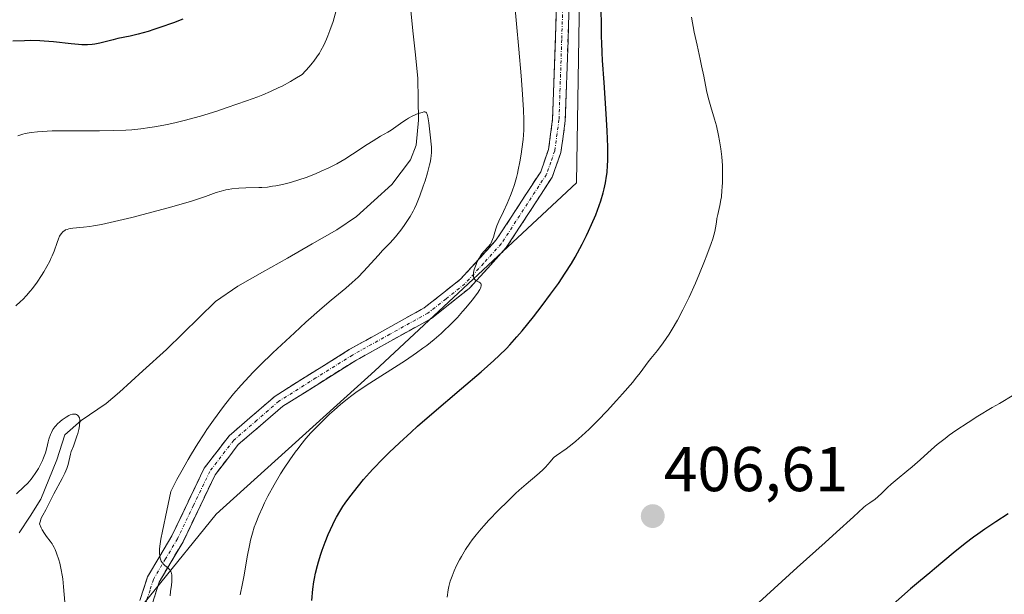
# Model space of a CAD drawing. Units: metres. Extents: x 625705 to 629192, y 4662470 to 4664845.
# Drawn here: x 627729 to 627885, y 4664056 to 4664147 of the extents above; entities that cross this region are included whole.
import ezdxf
from ezdxf.enums import TextEntityAlignment as Align

# ---------------------------------------------------------------- set-up
doc = ezdxf.new("R2010")
doc.units = ezdxf.units.M
doc.header["$MEASUREMENT"] = 0
doc.linetypes.add('TRAZO_Y_PUNTO', pattern=[1, 0.5, -0.25, 0, -0.25])
doc.linetypes.add('TRAZOSX2', pattern=[1.5, 1, -0.5])
for name, color, linetype, lineweight in [('Camino', 19, 'TRAZOSX2', 0), ('Camino Cxs', 19, 'Continuous', 0), ('Camino eje', 19, 'TRAZO_Y_PUNTO', 0), ('Carátula', 7, 'Continuous', 5), ('Corriente natural lineal', 142, 'Continuous', 13), ('Curva de nivel maestra', 36, 'Continuous', 30), ('Curva de nivel normal', 36, 'Continuous', 0), ('Pastizal CxS', 92, 'Continuous', 0), ('Punto de cota en terreno', 7, 'Continuous', 0), ('Rótulo de punto de cota en terreno', 19, 'Continuous', 0), ('Suelo desnudo CxS', 43, 'Continuous', 0)]:
    doc.layers.add(name, color=color, linetype=linetype, lineweight=lineweight)
doc.styles.add('Arial', font='txt', dxfattribs={"height": 0.2})

# ---------------------------------------------------------------- blocks, each defined once
blk = doc.blocks.new('*U189')
at = {"layer": 'Curva de nivel normal', "color": 36, "linetype": 'Continuous', "lineweight": 0}
for points in [[(627729.19, 4664128.77, 395), (627729.93, 4664129, 395), (627730.34, 4664129.1, 395), (627731.25, 4664129.27, 395), (627732.26, 4664129.4, 395), (627732.99, 4664129.46, 395), (627734.59, 4664129.55, 395), (627735.56, 4664129.57, 395), (627737.64, 4664129.57, 395), (627742.08, 4664129.55, 395), (627744.3, 4664129.58, 395), (627746.22, 4664129.66, 395), (627747.17, 4664129.73, 395), (627748.58, 4664129.87, 395), (627750.02, 4664130.06, 395), (627750.75, 4664130.18, 395), (627752.24, 4664130.45, 395), (627753.01, 4664130.61, 395), (627754.2, 4664130.88, 395), (627755.44, 4664131.19, 395), (627758, 4664131.89, 395), (627760.58, 4664132.68, 395), (627762.25, 4664133.22, 395), (627765.31, 4664134.27, 395), (627767.07, 4664134.91, 395), (627767.89, 4664135.24, 395), (627769.09, 4664135.75, 395), (627770.29, 4664136.32, 395), (627770.92, 4664136.63, 395), (627772.23, 4664137.35, 395), (627772.93, 4664137.76, 395), (627774.07, 4664138.45, 395), (627775.19, 4664139.69, 395), (627775.65, 4664140.24, 395), (627775.92, 4664140.58, 395), (627776.4, 4664141.23, 395), (627776.81, 4664141.85, 395), (627777.05, 4664142.26, 395), (627777.51, 4664143.12, 395), (627777.94, 4664144.06, 395), (627778.16, 4664144.58, 395), (627778.48, 4664145.42, 395), (627778.97, 4664146.86, 395), (627779.47, 4664148.55, 395)], [(627806.84, 4664158.55, 395), (627808.34, 4664142.47, 395), (627808.7, 4664138.25, 395), (627808.86, 4664136.08, 395), (627809.04, 4664132.87, 395), (627809.09, 4664131.3, 395), (627809.1, 4664130.62, 395), (627809.08, 4664129.64, 395), (627808.98, 4664128.15, 395), (627808.8, 4664126.65, 395), (627808.68, 4664125.85, 395), (627808.47, 4664124.62, 395), (627808.22, 4664123.39, 395), (627808.08, 4664122.78, 395), (627807.93, 4664122.19, 395), (627807.61, 4664121.06, 395), (627807.25, 4664119.99, 395), (627807, 4664119.31, 395), (627806.48, 4664118.05, 395), (627805.87, 4664116.77, 395), (627805.13, 4664115.24, 395), (627804.84, 4664114.54, 395), (627804.72, 4664114.19, 395), (627804.53, 4664113.53, 395), (627804.3, 4664112.72, 395), (627804.18, 4664112.35, 395), (627803.97, 4664111.86, 395), (627803.83, 4664111.64, 395), (627803.51, 4664111.25, 395), (627802.74, 4664110.41, 395), (627802.32, 4664109.86, 395), (627802.05, 4664109.42, 395), (627801.7, 4664108.75, 395), (627801.55, 4664108.41, 395), (627801.36, 4664107.89, 395), (627801.28, 4664107.64, 395), (627801.17, 4664107.16, 395), (627801.14, 4664106.95, 395), (627801.13, 4664106.66, 395), (627801.17, 4664106.42, 395), (627801.21, 4664106.28, 395), (627801.35, 4664106.06, 395), (627801.44, 4664105.97, 395), (627801.64, 4664105.82, 395), (627802.04, 4664105.6, 395), (627802.2, 4664105.5, 395), (627802.31, 4664105.39, 395), (627802.38, 4664105.23, 395), (627802.39, 4664105.05, 395), (627802.33, 4664104.82, 395), (627802.28, 4664104.69, 395), (627802.16, 4664104.47, 395), (627801.8, 4664103.9, 395), (627800.95, 4664102.77, 395), (627799.96, 4664101.58, 395), (627799.42, 4664100.96, 395), (627798.6, 4664100.04, 395), (627797.37, 4664098.78, 395), (627796.56, 4664098, 395), (627796.02, 4664097.5, 395), (627794.92, 4664096.55, 395), (627793.76, 4664095.62, 395), (627793.14, 4664095.15, 395), (627792.14, 4664094.42, 395), (627790.4, 4664093.24, 395), (627784.19, 4664089.28, 395), (627782.59, 4664088.19, 395), (627781.71, 4664087.54, 395), (627781.18, 4664087.12, 395), (627780.19, 4664086.31, 395), (627779.12, 4664085.38, 395), (627778.42, 4664084.72, 395), (627776.98, 4664083.33, 395), (627775.98, 4664082.32, 395), (627775.47, 4664081.77, 395), (627774.68, 4664080.88, 395), (627773.86, 4664079.88, 395), (627773.43, 4664079.33, 395), (627773, 4664078.75, 395), (627772.12, 4664077.5, 395), (627771.25, 4664076.18, 395), (627770.68, 4664075.3, 395), (627769.64, 4664073.56, 395), (627768.67, 4664071.78, 395), (627768.12, 4664070.69, 395), (627767.8, 4664070, 395), (627767.23, 4664068.71, 395), (627766.74, 4664067.49, 395), (627766.52, 4664066.87, 395), (627766.22, 4664065.9, 395), (627765.94, 4664064.82, 395), (627765.8, 4664064.22, 395), (627765.41, 4664062.19, 395), (627764.91, 4664059.29, 395), (627764.66, 4664057.94, 395), (627764.3, 4664056.19, 395)]]:
    blk.add_polyline3d(points, dxfattribs=at)
blk = doc.blocks.new('*U198')
at = {"layer": 'Curva de nivel normal', "color": 36, "linetype": 'Continuous', "lineweight": 0}
blk.add_polyline3d([(627728.97, 4664072.13, 385), (627730.13, 4664073.22, 385), (627730.73, 4664073.85, 385), (627731.26, 4664074.48, 385), (627731.52, 4664074.82, 385), (627731.9, 4664075.34, 385), (627732.42, 4664076.16, 385), (627732.87, 4664076.99, 385), (627733.07, 4664077.41, 385), (627733.24, 4664077.82, 385), (627733.52, 4664078.63, 385), (627733.74, 4664079.4, 385), (627733.97, 4664080.34, 385), (627734.08, 4664080.76, 385), (627734.33, 4664081.51, 385), (627734.47, 4664081.85, 385), (627734.71, 4664082.31, 385), (627735.02, 4664082.75, 385), (627735.2, 4664082.96, 385), (627735.4, 4664083.17, 385), (627735.84, 4664083.58, 385), (627736.15, 4664083.84, 385), (627736.79, 4664084.29, 385), (627737.24, 4664084.53, 385), (627737.44, 4664084.62, 385), (627737.81, 4664084.73, 385), (627738.12, 4664084.75, 385), (627738.31, 4664084.72, 385), (627738.41, 4664084.68, 385), (627738.6, 4664084.57, 385), (627738.75, 4664084.42, 385), (627738.82, 4664084.32, 385), (627738.89, 4664084.15, 385), (627738.95, 4664083.83, 385), (627738.95, 4664083.42, 385), (627738.93, 4664083.17, 385), (627738.89, 4664082.91, 385), (627738.78, 4664082.31, 385), (627738.62, 4664081.68, 385), (627738.5, 4664081.25, 385), (627738.24, 4664080.45, 385), (627737.95, 4664079.69, 385), (627737.6, 4664078.83, 385), (627737.47, 4664078.39, 385), (627737.1, 4664076.8, 385), (627736.89, 4664076.14, 385), (627736.74, 4664075.78, 385), (627736.58, 4664075.39, 385), (627736.17, 4664074.58, 385), (627734.83, 4664072.12, 385), (627733.59, 4664069.61, 385), (627733.1, 4664068.77, 385), (627732.87, 4664068.29, 385), (627732.67, 4664067.71, 385), (627732.59, 4664067.37, 385), (627732.86, 4664066.77, 385), (627733.03, 4664066.43, 385), (627733.37, 4664065.86, 385), (627733.69, 4664065.41, 385), (627734.29, 4664064.65, 385), (627734.58, 4664064.25, 385), (627734.72, 4664064.03, 385), (627734.92, 4664063.65, 385), (627735.05, 4664063.36, 385), (627735.3, 4664062.74, 385), (627735.64, 4664061.68, 385), (627735.78, 4664061.17, 385), (627736.02, 4664060.12, 385), (627736.17, 4664059.3, 385), (627736.26, 4664058.69, 385), (627736.4, 4664057.41, 385), (627736.81, 4664052.57, 385)], dxfattribs=at)
blk = doc.blocks.new('*U208')
at = {"layer": 'Curva de nivel normal', "color": 36, "linetype": 'Continuous', "lineweight": 0}
blk.add_polyline3d([(627753.21, 4664056.02, 390), (627753.28, 4664056.68, 390), (627753.42, 4664057.67, 390), (627753.49, 4664058.25, 390), (627753.52, 4664058.72, 390), (627753.52, 4664058.95, 390), (627753.5, 4664059.27, 390), (627753.44, 4664059.58, 390), (627753.39, 4664059.72, 390), (627753.27, 4664060, 390), (627753.18, 4664060.12, 390), (627753.03, 4664060.3, 390), (627752.79, 4664060.51, 390), (627752.41, 4664060.81, 390), (627752.22, 4664060.98, 390), (627751.95, 4664061.3, 390), (627751.83, 4664061.49, 390), (627751.7, 4664061.8, 390), (627751.65, 4664061.97, 390), (627751.58, 4664062.26, 390), (627751.54, 4664062.77, 390), (627751.56, 4664063.39, 390), (627751.61, 4664063.86, 390), (627751.78, 4664064.95, 390), (627752.03, 4664066.24, 390), (627752.72, 4664069.48, 390), (627753.32, 4664072.51, 390), (627754.31, 4664074.39, 390), (627754.93, 4664075.53, 390), (627756.08, 4664077.57, 390), (627756.6, 4664078.48, 390), (627757.59, 4664080.1, 390), (627758.48, 4664081.49, 390), (627759.03, 4664082.32, 390), (627760.06, 4664083.8, 390), (627761.64, 4664085.93, 390), (627762.62, 4664087.17, 390), (627763.24, 4664087.93, 390), (627764.46, 4664089.34, 390), (627765.7, 4664090.7, 390), (627766.36, 4664091.39, 390), (627767.45, 4664092.49, 390), (627769.45, 4664094.43, 390), (627772.85, 4664097.61, 390), (627774.67, 4664099.27, 390), (627777.22, 4664101.54, 390), (627778.66, 4664102.76, 390), (627781, 4664104.69, 390), (627781.99, 4664105.54, 390), (627782.46, 4664105.97, 390), (627782.91, 4664106.41, 390), (627783.79, 4664107.31, 390), (627786.13, 4664109.88, 390), (627786.79, 4664110.6, 390), (627788, 4664111.86, 390), (627788.84, 4664112.8, 390), (627789.67, 4664113.85, 390), (627790.21, 4664114.58, 390), (627790.54, 4664115.06, 390), (627791.14, 4664115.98, 390), (627791.62, 4664116.82, 390), (627791.84, 4664117.24, 390), (627792.16, 4664117.94, 390), (627792.68, 4664119.26, 390), (627793.22, 4664120.79, 390), (627793.5, 4664121.64, 390), (627793.9, 4664122.93, 390), (627794.22, 4664124.17, 390), (627794.34, 4664124.73, 390), (627794.43, 4664125.24, 390), (627794.47, 4664125.56, 390), (627794.52, 4664126.15, 390), (627794.51, 4664126.95, 390), (627794.47, 4664127.44, 390), (627794.36, 4664128.44, 390), (627794.09, 4664130.83, 390), (627793.94, 4664131.77, 390), (627793.83, 4664132.18, 390), (627793.72, 4664132.39, 390), (627793.6, 4664132.49, 390), (627793.45, 4664132.53, 390), (627793.33, 4664132.53, 390), (627793.03, 4664132.47, 390), (627792.41, 4664132.27, 390), (627792.05, 4664132.12, 390), (627791.47, 4664131.86, 390), (627790.87, 4664131.54, 390), (627790.57, 4664131.36, 390), (627789.99, 4664130.98, 390), (627788.9, 4664130.19, 390), (627788.12, 4664129.64, 390), (627787.61, 4664129.33, 390), (627786.45, 4664128.68, 390), (627785.3, 4664127.99, 390), (627784.33, 4664127.36, 390), (627782.05, 4664125.85, 390), (627780.8, 4664125.07, 390), (627780.17, 4664124.7, 390), (627779.54, 4664124.35, 390), (627778.29, 4664123.71, 390), (627777.07, 4664123.15, 390), (627776.29, 4664122.81, 390), (627774.85, 4664122.24, 390), (627773.42, 4664121.74, 390), (627772.56, 4664121.47, 390), (627772.02, 4664121.32, 390), (627770.98, 4664121.06, 390), (627769.94, 4664120.85, 390), (627769.41, 4664120.77, 390), (627768.59, 4664120.66, 390), (627767.71, 4664120.59, 390), (627767.24, 4664120.57, 390), (627765.18, 4664120.54, 390), (627764.08, 4664120.5, 390), (627762.96, 4664120.38, 390), (627762.4, 4664120.29, 390), (627762.03, 4664120.21, 390), (627761.28, 4664120.01, 390), (627760.5, 4664119.77, 390), (627758.79, 4664119.18, 390), (627756.44, 4664118.38, 390), (627755.51, 4664118.09, 390), (627753.5, 4664117.51, 390), (627751.36, 4664116.93, 390), (627747.19, 4664115.86, 390), (627743.77, 4664115.04, 390), (627742.36, 4664114.74, 390), (627741.12, 4664114.51, 390), (627740.55, 4664114.43, 390), (627739.52, 4664114.3, 390), (627737.86, 4664114.14, 390), (627737.23, 4664114.04, 390), (627736.96, 4664113.96, 390), (627736.72, 4664113.87, 390), (627736.58, 4664113.8, 390), (627736.34, 4664113.64, 390), (627736.23, 4664113.54, 390), (627736.04, 4664113.32, 390), (627735.87, 4664113.06, 390), (627735.77, 4664112.87, 390), (627735.58, 4664112.44, 390), (627735.38, 4664111.87, 390), (627734.89, 4664110.52, 390), (627734.58, 4664109.76, 390), (627734.4, 4664109.35, 390), (627734.21, 4664108.94, 390), (627733.76, 4664108.09, 390), (627733.26, 4664107.24, 390), (627732.92, 4664106.68, 390), (627732.2, 4664105.6, 390), (627731.49, 4664104.63, 390), (627731.13, 4664104.17, 390), (627730.55, 4664103.51, 390), (627729.93, 4664102.85, 390), (627729.59, 4664102.53, 390), (627728.86, 4664101.87, 390)], dxfattribs=at)
blk = doc.blocks.new('*U210')
at = {"layer": 'Curva de nivel normal', "color": 36, "linetype": 'Continuous', "lineweight": 0}
for points in [[(627886.54, 4664087.77, 405), (627884.23, 4664086.45, 405), (627883.1, 4664085.78, 405), (627880.85, 4664084.41, 405), (627879.3, 4664083.44, 405), (627877.37, 4664082.16, 405), (627876.3, 4664081.4, 405), (627875.65, 4664080.91, 405), (627874.42, 4664079.92, 405), (627873.52, 4664079.14, 405), (627871.73, 4664077.54, 405), (627870.44, 4664076.4, 405), (627869.61, 4664075.71, 405), (627868.08, 4664074.47, 405), (627867.12, 4664073.65, 405), (627866.57, 4664073.14, 405), (627865.65, 4664072.22, 405), (627865.03, 4664071.64, 405), (627864.61, 4664071.31, 405), (627863.77, 4664070.73, 405), (627863.16, 4664070.3, 405), (627862.76, 4664069.96, 405), (627861.18, 4664068.51, 405), (627858.5, 4664066.07, 405), (627856.71, 4664064.46, 405), (627852.29, 4664060.51, 405), (627848.63, 4664057.19, 405), (627845.01, 4664053.87, 405)], [(627796.97, 4664055.82, 405), (627797.16, 4664056.95, 405), (627797.28, 4664057.5, 405), (627797.49, 4664058.31, 405), (627797.76, 4664059.14, 405), (627798.09, 4664059.98, 405), (627798.49, 4664060.83, 405), (627798.94, 4664061.69, 405), (627799.25, 4664062.24, 405), (627799.9, 4664063.32, 405), (627800.55, 4664064.33, 405), (627800.92, 4664064.84, 405), (627801.56, 4664065.66, 405), (627802.35, 4664066.59, 405), (627802.82, 4664067.12, 405), (627803.54, 4664067.9, 405), (627805.18, 4664069.62, 405), (627806.5, 4664070.93, 405), (627807.77, 4664072.17, 405), (627808.37, 4664072.72, 405), (627809.45, 4664073.68, 405), (627811.15, 4664075.08, 405), (627812.07, 4664075.88, 405), (627812.53, 4664076.36, 405), (627813.25, 4664077.21, 405), (627813.73, 4664077.76, 405), (627813.9, 4664077.92, 405), (627814.27, 4664078.22, 405), (627815.78, 4664079.28, 405), (627816.75, 4664080.01, 405), (627817.32, 4664080.47, 405), (627818.29, 4664081.32, 405), (627819.44, 4664082.39, 405), (627820.09, 4664083.03, 405), (627820.78, 4664083.73, 405), (627822.25, 4664085.27, 405), (627823.75, 4664086.89, 405), (627824.69, 4664087.94, 405), (627826.3, 4664089.8, 405), (627826.77, 4664090.36, 405), (627827.49, 4664091.26, 405), (627828.76, 4664093.02, 405), (627829.17, 4664093.55, 405), (627830.2, 4664094.82, 405), (627831.12, 4664096.04, 405), (627832.05, 4664097.38, 405), (627832.56, 4664098.18, 405), (627833.37, 4664099.58, 405), (627834.25, 4664101.24, 405), (627834.72, 4664102.19, 405), (627835.21, 4664103.22, 405), (627836.21, 4664105.45, 405), (627836.86, 4664106.97, 405), (627837.67, 4664108.95, 405), (627838.03, 4664109.88, 405), (627838.7, 4664111.72, 405), (627838.94, 4664112.46, 405), (627839.27, 4664113.63, 405), (627839.4, 4664114.22, 405), (627839.53, 4664115.12, 405), (627839.61, 4664115.69, 405), (627839.73, 4664116.3, 405), (627840.07, 4664117.74, 405), (627840.24, 4664118.63, 405), (627840.31, 4664119.13, 405), (627840.41, 4664120.1, 405), (627840.45, 4664120.62, 405), (627840.49, 4664121.45, 405), (627840.51, 4664122.74, 405), (627840.47, 4664124.07, 405), (627840.43, 4664124.74, 405), (627840.38, 4664125.41, 405), (627840.22, 4664126.72, 405), (627840.02, 4664127.99, 405), (627839.87, 4664128.81, 405), (627839.52, 4664130.33, 405), (627839.24, 4664131.38, 405), (627838.65, 4664133.33, 405), (627838.24, 4664134.84, 405), (627837.98, 4664135.92, 405), (627837.52, 4664138.2, 405), (627837.18, 4664139.85, 405), (627836.96, 4664140.89, 405), (627836.47, 4664143.07, 405), (627836.04, 4664145.14, 405), (627835.61, 4664147.5, 405)]]:
    blk.add_polyline3d(points, dxfattribs=at)
blk = doc.blocks.new('*U216')
at = {"layer": 'Curva de nivel maestra', "color": 36, "linetype": 'Continuous', "lineweight": 30}
for points in [[(627885.64, 4664068.95, 400), (627883.69, 4664067.73, 400), (627881.92, 4664066.54, 400), (627880.83, 4664065.78, 400), (627880.14, 4664065.28, 400), (627878.84, 4664064.31, 400), (627876.92, 4664062.77, 400), (627873.99, 4664060.28, 400), (627873.25, 4664059.67, 400), (627871.75, 4664058.45, 400), (627870.2, 4664057.12, 400), (627865.16, 4664052.61, 400)], [(627775.6, 4664055.26, 400), (627775.78, 4664057.08, 400), (627775.95, 4664058.22, 400), (627776.04, 4664058.77, 400), (627776.2, 4664059.58, 400), (627776.49, 4664060.78, 400), (627776.65, 4664061.38, 400), (627777.02, 4664062.59, 400), (627777.24, 4664063.22, 400), (627777.7, 4664064.48, 400), (627778.21, 4664065.72, 400), (627778.91, 4664067.27, 400), (627779.26, 4664067.97, 400), (627779.51, 4664068.46, 400), (627780.02, 4664069.34, 400), (627780.53, 4664070.14, 400), (627780.88, 4664070.65, 400), (627781.63, 4664071.68, 400), (627782.97, 4664073.4, 400), (627783.79, 4664074.38, 400), (627784.74, 4664075.46, 400), (627785.27, 4664076.04, 400), (627786.9, 4664077.74, 400), (627787.85, 4664078.68, 400), (627789.45, 4664080.21, 400), (627791.31, 4664081.91, 400), (627792.33, 4664082.83, 400), (627794.57, 4664084.78, 400), (627799.27, 4664088.8, 400), (627802.35, 4664091.43, 400), (627804.39, 4664093.23, 400), (627805.23, 4664094, 400), (627806.35, 4664095.11, 400), (627806.89, 4664095.68, 400), (627808.01, 4664096.95, 400), (627808.83, 4664097.92, 400), (627810.62, 4664100.13, 400), (627812, 4664101.9, 400), (627813.34, 4664103.69, 400), (627813.97, 4664104.57, 400), (627814.56, 4664105.41, 400), (627815.65, 4664107.03, 400), (627816.62, 4664108.58, 400), (627817.22, 4664109.59, 400), (627817.6, 4664110.26, 400), (627818.32, 4664111.61, 400), (627819.01, 4664112.99, 400), (627819.34, 4664113.68, 400), (627819.81, 4664114.71, 400), (627820.46, 4664116.26, 400), (627821.03, 4664117.76, 400), (627821.28, 4664118.48, 400), (627821.66, 4664119.74, 400), (627821.82, 4664120.37, 400), (627822.03, 4664121.34, 400), (627822.19, 4664122.38, 400), (627822.25, 4664122.94, 400), (627822.34, 4664124.14, 400), (627822.36, 4664124.79, 400), (627822.38, 4664125.86, 400), (627822.37, 4664127.02, 400), (627822.28, 4664129.57, 400), (627822.12, 4664132.25, 400), (627821.77, 4664137.2, 400), (627821.53, 4664140.66, 400), (627821.46, 4664141.92, 400), (627821.41, 4664143.48, 400), (627821.4, 4664144.43, 400), (627821.39, 4664146.51, 400), (627821.33, 4664148.51, 400)], [(627755.23, 4664147.2, 400), (627753.75, 4664146.64, 400), (627751.61, 4664145.87, 400), (627750.63, 4664145.55, 400), (627749.73, 4664145.27, 400), (627748.17, 4664144.83, 400), (627746.89, 4664144.53, 400), (627744.96, 4664144.13, 400), (627744.21, 4664143.96, 400), (627742.14, 4664143.42, 400), (627741.35, 4664143.26, 400), (627740.91, 4664143.2, 400), (627740.16, 4664143.15, 400), (627739.27, 4664143.16, 400), (627738.75, 4664143.19, 400), (627737.58, 4664143.3, 400), (627734.82, 4664143.61, 400), (627733.35, 4664143.74, 400), (627732.62, 4664143.78, 400), (627731.17, 4664143.81, 400), (627730.22, 4664143.8, 400), (627728.37, 4664143.73, 400)]]:
    blk.add_polyline3d(points, dxfattribs=at)
blk = doc.blocks.new('5PATER')
at = {"layer": 'Carátula', "linetype": 'Continuous', "lineweight": 5}
h = blk.add_hatch(color=250, dxfattribs=at)
edge = h.paths.add_edge_path()
edge.add_ellipse((0, 0.01), major_axis=(-1.33, -1.34), ratio=0.999422, start_angle=0, end_angle=360)

msp = doc.modelspace()

# ---------------------------------------------------------------- linework, layer by layer
at = {"layer": 'Camino', "color": 19, "linetype": 'TRAZOSX2', "lineweight": 0}
for points in [[(627748.45, 4664055.25), (627749.66, 4664059.01), (627753.5, 4664065.51), (627758.62, 4664076.21), (627762.54, 4664081.31), (627769.81, 4664087.6), (627781.52, 4664094.95), (627793.38, 4664101.55), (627799.12, 4664106.09), (627804.76, 4664112.29), (627811.77, 4664123.08), (627813, 4664126.6), (627813.66, 4664131.38), (627814.52, 4664156.88)], [(627816.52, 4664156.58), (627815.66, 4664131.2), (627814.96, 4664126.12), (627813.57, 4664122.2), (627806.33, 4664111.07), (627800.48, 4664104.63), (627794.5, 4664099.88), (627782.54, 4664093.23), (627771.01, 4664085.98), (627764, 4664079.93), (627760.33, 4664075.15), (627755.26, 4664064.57), (627751.5, 4664058.19), (627750.43, 4664054.85)]]:
    msp.add_lwpolyline(points, dxfattribs=at)
at = {"layer": 'Camino Cxs', "color": 19, "linetype": 'Continuous', "lineweight": 0}
for points in [[(627748.45, 4664055.25, 388.92), (627749.66, 4664059.01, 389.17), (627751.58, 4664062.26, 389.89), (627753.5, 4664065.51, 390.02), (627755.21, 4664069.08, 390.21), (627756.91, 4664072.64, 390.71), (627758.62, 4664076.21, 390.56), (627760.58, 4664078.76, 390.87), (627762.54, 4664081.31, 391.17), (627766.18, 4664084.46, 391.46), (627769.81, 4664087.6, 391.84), (627773.71, 4664090.05, 392.14), (627777.62, 4664092.5, 392.68), (627781.52, 4664094.95, 392.99), (627785.47, 4664097.15, 393.4), (627789.43, 4664099.35, 393.66), (627793.38, 4664101.55, 393.91), (627796.25, 4664103.82, 394.48), (627799.12, 4664106.09, 394.45), (627801.94, 4664109.19, 394.83), (627804.76, 4664112.29, 394.82), (627807.1, 4664115.89, 395.07), (627809.43, 4664119.48, 395.17), (627811.77, 4664123.08, 396.03), (627813, 4664126.6, 396.17), (627813.66, 4664131.38, 396.33), (627813.8, 4664135.63, 396.5), (627813.95, 4664139.88, 396.71), (627814.09, 4664144.13, 396.94), (627814.23, 4664148.38, 397.24)], [(627816.23, 4664148.12, 397.62), (627816.09, 4664143.89, 397.21), (627815.95, 4664139.66, 396.96), (627815.8, 4664135.43, 396.74), (627815.66, 4664131.2, 396.58), (627815.31, 4664128.66, 396.48), (627814.96, 4664126.12, 396.43), (627813.57, 4664122.2, 396.26), (627811.16, 4664118.49, 395.62), (627808.74, 4664114.78, 395.48), (627806.33, 4664111.07, 395.32), (627803.41, 4664107.85, 395.17), (627800.48, 4664104.63, 394.8), (627797.49, 4664102.26, 394.8), (627794.5, 4664099.88, 394.37), (627790.51, 4664097.66, 394.17), (627786.53, 4664095.45, 393.71), (627782.54, 4664093.23, 393.46), (627778.7, 4664090.81, 393.01), (627774.85, 4664088.4, 392.6), (627771.01, 4664085.98, 392.21), (627767.51, 4664082.96, 391.91), (627764, 4664079.93, 391.52), (627762.17, 4664077.54, 391.38), (627760.33, 4664075.15, 391.07), (627758.64, 4664071.62, 391.12), (627756.95, 4664068.1, 390.75), (627755.26, 4664064.57, 390.37), (627753.38, 4664061.38, 390.24), (627751.5, 4664058.19, 389.73), (627750.43, 4664054.85, 389.38)]]:
    msp.add_polyline3d(points, dxfattribs=at)
at = {"layer": 'Camino eje', "color": 19, "linetype": 'TRAZO_Y_PUNTO', "lineweight": 0}
msp.add_lwpolyline([(627815.52, 4664156.73), (627815.09, 4664143.98), (627814.66, 4664131.29), (627813.98, 4664126.36), (627813.37, 4664124.6), (627812.67, 4664122.64), (627809.05, 4664117.08), (627805.55, 4664111.68), (627802.73, 4664108.58), (627799.8, 4664105.36), (627796.81, 4664102.99), (627793.94, 4664100.72), (627787.96, 4664097.39), (627782.03, 4664094.09), (627776.27, 4664090.47), (627770.41, 4664086.79), (627766.91, 4664083.77), (627763.27, 4664080.62), (627759.48, 4664075.68), (627756.92, 4664070.33), (627754.38, 4664065.04), (627752.5, 4664061.85), (627750.58, 4664058.6), (627750.05, 4664056.93), (627749.44, 4664055.05)], dxfattribs=at)
at = {"layer": 'Corriente natural lineal', "color": 142, "linetype": 'Continuous', "lineweight": 13}
msp.add_polyline3d([(627791.21, 4664149.1, 390.84), (627791.59, 4664145.34, 390.64), (627791.97, 4664141.59, 390.48), (627792.35, 4664137.83, 390.31), (627792.41, 4664134.53, 390.19), (627792.47, 4664131.23, 390), (627792.09, 4664127.27, 389.72), (627791.21, 4664124.94, 389.54), (627788.24, 4664121.05, 389.37), (627785.46, 4664118.52, 389.16), (627782.67, 4664115.98, 389.1), (627779.57, 4664113.87, 388.88), (627775.66, 4664111.65, 388.7), (627771.75, 4664109.43, 388.34), (627767.84, 4664107.21, 387.99), (627763.93, 4664104.99, 387.72), (627760.41, 4664102.55, 387.41), (627757.82, 4664100.01, 387.25), (627755.22, 4664097.48, 387.07), (627752.63, 4664094.94, 386.9), (627748.93, 4664091.59, 386.68), (627745.23, 4664088.23, 386.34), (627743.1, 4664086.42, 386.21), (627739.18, 4664083.72, 385.15), (627736.58, 4664081.48, 384.17), (627735.33, 4664077.5, 384.62), (627734.07, 4664074.4, 384.85), (627732.8, 4664071.3, 384.55), (627731.09, 4664068.63, 384.3), (627729.37, 4664065.96, 384.17)], dxfattribs=at)
at = {"layer": 'Pastizal CxS', "color": 92, "linetype": 'Continuous', "lineweight": 0}
for points in [[(627741.21, 4664045.11, 387.25), (627760.51, 4664068.93, 393.56), (627785.54, 4664091.58, 396.45), (627817.44, 4664121.33, 399.43), (627818.05, 4664160.69, 399.75), (627827.49, 4664175.17, 404.05), (627843.37, 4664180.46, 407.68), (627922.04, 4664210.09, 409.31), (627989.44, 4664235.21, 409.08), (628036.93, 4664259.77, 409.34), (628042.3, 4664241.71, 408.92), (628050.6, 4664215.35, 408.04), (628060.36, 4664207.54, 407.18), (628073.06, 4664217.3, 407.37), (628083.31, 4664228.53, 406.7), (628087.7, 4664244.15, 406.78), (628092.58, 4664252.45, 405.06), (628096, 4664238.29, 404.46)], [(627730.76, 4664047.22, 384.22), (627741.21, 4664045.11, 387.25), (627760.51, 4664068.93, 393.56), (627785.54, 4664091.58, 396.45), (627817.44, 4664121.33, 399.43), (627818.05, 4664160.69, 399.75), (627827.49, 4664175.17, 404.05), (627843.37, 4664180.46, 407.68)]]:
    msp.add_polyline3d(points, dxfattribs=at)
at = {"layer": 'Suelo desnudo CxS', "color": 43, "linetype": 'Continuous', "lineweight": 0}
for points in [[(627723.78, 4664157.17, 404.57), (627734.36, 4664149.76, 402.06), (627748.23, 4664158.8, 403.97), (627761.18, 4664182.34, 403.9), (627772.46, 4664213.29, 403.98), (627759.76, 4664241.67, 405.05), (627746.87, 4664276.68, 406.18), (627745.47, 4664299.94, 407.54), (627770.35, 4664299.05, 407.62), (627805.27, 4664300.11, 410.34), (627821.11, 4664296.06, 410.39), (627855.01, 4664287.4, 407.28), (627862.42, 4664284.22, 407.79), (627873.22, 4664271.36, 410.14), (627861.36, 4664253.52, 409.57), (627851.36, 4664220.37, 408.86), (627846.54, 4664197.4, 408.2), (627843.37, 4664180.46, 407.68), (627827.49, 4664175.17, 404.05), (627818.05, 4664160.69, 399.75), (627817.44, 4664121.33, 399.43), (627785.54, 4664091.58, 396.45), (627760.51, 4664068.93, 393.56), (627741.21, 4664045.11, 387.25)], [(627730.76, 4664047.22, 384.22), (627741.21, 4664045.11, 387.25), (627760.51, 4664068.93, 393.56), (627785.54, 4664091.58, 396.45), (627817.44, 4664121.33, 399.43), (627818.05, 4664160.69, 399.75), (627827.49, 4664175.17, 404.05), (627843.37, 4664180.46, 407.68)]]:
    msp.add_polyline3d(points, dxfattribs=at)

# ---------------------------------------------------------------- block references
at = {"layer": 'Curva de nivel maestra', "color": 36, "linetype": 'Continuous', "lineweight": 30}
msp.add_blockref('*U216', (0, 0), dxfattribs=at)
at = {"layer": 'Curva de nivel normal', "color": 36, "linetype": 'Continuous', "lineweight": 0}
for name in ['*U210', '*U208', '*U189', '*U198']:
    msp.add_blockref(name, (0, 0), dxfattribs=at)
at = {"layer": 'Punto de cota en terreno', "linetype": 'Continuous', "lineweight": 0}
msp.add_blockref('5PATER', (627829.47, 4664068.61, 406.61), dxfattribs=at)

# ---------------------------------------------------------------- texts
at = {"layer": 'Rótulo de punto de cota en terreno', "color": 19, "linetype": 'Continuous', "lineweight": 0, "style": 'Arial'}
msp.add_text('406,61', height=7, dxfattribs=at).set_placement((627831.23, 4664070.37), align=Align.BOTTOM_LEFT)

doc.saveas('drawing.dxf')
